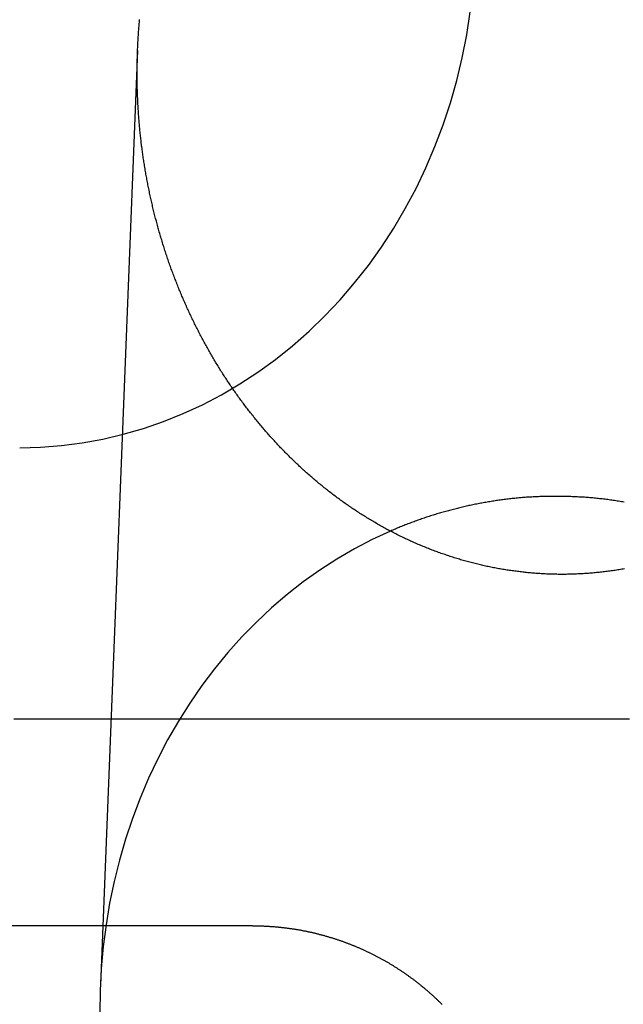
# Model space of a CAD drawing. Extents: x -59 to 290, y -218 to 1000.
# Drawn here: x 0 to 7, y 251 to 263 of the extents above; entities that cross this region are included whole.
import ezdxf

# ---------------------------------------------------------------- set-up
doc = ezdxf.new("R2010")
doc.units = 0
doc.header["$LTSCALE"] = 50
doc.linetypes.add('VERDECKT', pattern=[0.375, 0.25, -0.125])
doc.layers.get('0').update_dxf_attribs({"linetype": 'CONTINUOUS'})
doc.layers.add('STEMPEL', color=3, linetype='CONTINUOUS')

# ---------------------------------------------------------------- blocks, each defined once
blk = doc.blocks.new('A$CA1B25AD1')
at = {"color": 1, "linetype": 'VERDECKT', "extrusion": (2e-16, 1, -2e-16)}
blk.add_line((1.43005, 262.61161), (0.97858, 251.27723), dxfattribs=at)
at = {"color": 3, "linetype": 'CONTINUOUS', "extrusion": (2e-16, 1, -2e-16)}
blk.add_line((2.82323, 251.99935), (-1.92677, 251.99935), dxfattribs=at)
at = {"color": 1, "linetype": 'VERDECKT'}
for points in [[(0, 257.795, 0), (0.25338, 257.801, 0), (0.50622, 257.821, 0), (0.758, 257.853, 0), (1.00819, 257.899, 0), (1.25626, 257.957, 0), (1.50168, 258.028, 0), (1.74395, 258.112, 0), (1.98255, 258.208, 0), (2.21698, 258.316, 0), (2.44675, 258.436, 0), (2.67137, 258.568, 0), (2.89038, 258.711, 0), (3.10331, 258.865, 0), (3.30971, 259.03, 0), (3.50915, 259.206, 0), (3.70122, 259.392, 0), (3.8855, 259.587, 0), (4.06161, 259.792, 0), (4.22918, 260.005, 0), (4.38786, 260.227, 0), (4.53731, 260.457, 0), (4.67722, 260.694, 0), (4.8073, 260.938, 0), (4.92726, 261.189, 0), (5.03687, 261.445, 0), (5.13588, 261.707, 0), (5.2241, 261.974, 0), (5.30133, 262.245, 0), (5.36741, 262.52, 0), (5.4222, 262.798, 0), (5.46559, 263.078, 0)], [(4.49652, 256.783, 0), (4.27607, 256.681, 0), (4.05977, 256.568, 0), (3.84801, 256.444, 0), (3.6412, 256.311, 0), (3.43971, 256.167, 0), (3.24393, 256.014, 0), (3.05422, 255.852, 0), (2.87092, 255.68, 0), (2.69439, 255.5, 0), (2.52495, 255.311, 0), (2.36292, 255.115, 0), (2.2086, 254.91, 0), (2.06228, 254.699, 0), (1.92423, 254.48, 0), (1.7947, 254.255, 0), (1.67395, 254.024, 0), (1.56218, 253.788, 0), (1.45962, 253.546, 0), (1.36645, 253.299, 0), (1.28285, 253.048, 0), (1.20897, 252.794, 0), (1.14496, 252.536, 0), (1.09092, 252.275, 0), (1.04696, 252.011, 0), (1.01316, 251.746, 0), (0.98959, 251.48, 0), (0.97629, 251.212, 0), (0.97328, 250.944, 0)]]:
    blk.add_polyline3d(points, dxfattribs=at)
at = {"color": 3}
for points in [[(7.33501, 256.326, 0), (7.31886, 256.323, 0), (7.30271, 256.321, 0), (7.28655, 256.318, 0), (7.2704, 256.315, 0), (7.25424, 256.313, 0), (7.23808, 256.31, 0), (7.22191, 256.308, 0), (7.20575, 256.305, 0), (7.18959, 256.303, 0), (7.17342, 256.301, 0), (7.15726, 256.298, 0), (7.1411, 256.296, 0), (7.12494, 256.294, 0), (7.10878, 256.292, 0), (7.09262, 256.29, 0), (7.07647, 256.288, 0), (7.06032, 256.286, 0), (7.04417, 256.285, 0), (7.02802, 256.283, 0), (7.01188, 256.281, 0), (6.99574, 256.28, 0), (6.9796, 256.278, 0), (6.96348, 256.277, 0), (6.94735, 256.275, 0), (6.93123, 256.274, 0), (6.91512, 256.272, 0), (6.89901, 256.271, 0), (6.88291, 256.27, 0), (6.86682, 256.269, 0), (6.85073, 256.268, 0), (6.83465, 256.267, 0), (6.81858, 256.266, 0), (6.80252, 256.265, 0), (6.78646, 256.264, 0), (6.77042, 256.264, 0), (6.75438, 256.263, 0), (6.73836, 256.262, 0), (6.72234, 256.262, 0), (6.70634, 256.261, 0), (6.69034, 256.261, 0), (6.67436, 256.26, 0), (6.65839, 256.26, 0), (6.64243, 256.26, 0), (6.62648, 256.259, 0), (6.61054, 256.259, 0), (6.59462, 256.259, 0), (6.57871, 256.259, 0), (6.56282, 256.259, 0), (6.54694, 256.259, 0), (6.53107, 256.259, 0), (6.51522, 256.26, 0), (6.49938, 256.26, 0), (6.48355, 256.26, 0), (6.4677, 256.261, 0), (6.45184, 256.261, 0), (6.43597, 256.262, 0), (6.42009, 256.262, 0), (6.40419, 256.263, 0), (6.38829, 256.263, 0), (6.37238, 256.264, 0), (6.35645, 256.265, 0), (6.34052, 256.266, 0), (6.32458, 256.267, 0), (6.30863, 256.268, 0), (6.29267, 256.269, 0), (6.27671, 256.27, 0), (6.26073, 256.271, 0), (6.24475, 256.272, 0), (6.22876, 256.274, 0), (6.21277, 256.275, 0), (6.19677, 256.276, 0), (6.18076, 256.278, 0), (6.16475, 256.279, 0), (6.14873, 256.281, 0), (6.13271, 256.283, 0), (6.11668, 256.284, 0), (6.10065, 256.286, 0), (6.08461, 256.288, 0), (6.06857, 256.29, 0), (6.05253, 256.292, 0), (6.03648, 256.294, 0), (6.02043, 256.296, 0), (6.00438, 256.298, 0), (5.98833, 256.3, 0), (5.97228, 256.302, 0), (5.95622, 256.305, 0), (5.94016, 256.307, 0), (5.92411, 256.309, 0), (5.90805, 256.312, 0), (5.89199, 256.314, 0), (5.87593, 256.317, 0), (5.85988, 256.32, 0), (5.84382, 256.322, 0), (5.82777, 256.325, 0), (5.81172, 256.328, 0), (5.79567, 256.331, 0), (5.77962, 256.334, 0), (5.76357, 256.337, 0), (5.74753, 256.34, 0), (5.73149, 256.343, 0), (5.71546, 256.346, 0), (5.69943, 256.35, 0), (5.6834, 256.353, 0), (5.66738, 256.356, 0), (5.65136, 256.36, 0), (5.63535, 256.363, 0), (5.61935, 256.367, 0), (5.60335, 256.371, 0), (5.58735, 256.374, 0), (5.57137, 256.378, 0), (5.55539, 256.382, 0), (5.53942, 256.386, 0), (5.52345, 256.39, 0), (5.5075, 256.394, 0), (5.49155, 256.398, 0), (5.47561, 256.402, 0), (5.45968, 256.406, 0), (5.44376, 256.411, 0), (5.42785, 256.415, 0), (5.41195, 256.419, 0), (5.39606, 256.424, 0), (5.38018, 256.428, 0), (5.36431, 256.433, 0), (5.34845, 256.437, 0), (5.3326, 256.442, 0), (5.31677, 256.447, 0), (5.30094, 256.452, 0), (5.28513, 256.457, 0), (5.26933, 256.461, 0), (5.25354, 256.466, 0), (5.23777, 256.471, 0), (5.22201, 256.477, 0), (5.20626, 256.482, 0), (5.19053, 256.487, 0), (5.17481, 256.492, 0), (5.1591, 256.498, 0), (5.14341, 256.503, 0), (5.12774, 256.508, 0), (5.11208, 256.514, 0), (5.09644, 256.519, 0), (5.08081, 256.525, 0), (5.0652, 256.531, 0), (5.0496, 256.537, 0), (5.03403, 256.542, 0), (5.01846, 256.548, 0), (5.00292, 256.554, 0), (4.9874, 256.56, 0), (4.97189, 256.566, 0), (4.9564, 256.572, 0), (4.94093, 256.578, 0), (4.92547, 256.585, 0), (4.91004, 256.591, 0), (4.89463, 256.597, 0), (4.87923, 256.604, 0), (4.86386, 256.61, 0), (4.84851, 256.616, 0), (4.83317, 256.623, 0), (4.81786, 256.63, 0), (4.80257, 256.636, 0), (4.7873, 256.643, 0), (4.77205, 256.65, 0), (4.75683, 256.656, 0), (4.74163, 256.663, 0), (4.72645, 256.67, 0), (4.71129, 256.677, 0), (4.69615, 256.684, 0), (4.68104, 256.691, 0), (4.66596, 256.698, 0), (4.65089, 256.706, 0), (4.63585, 256.713, 0), (4.62084, 256.72, 0), (4.60585, 256.728, 0), (4.59089, 256.735, 0), (4.57595, 256.742, 0), (4.56104, 256.75, 0), (4.54615, 256.758, 0), (4.53129, 256.765, 0), (4.51645, 256.773, 0), (4.50164, 256.781, 0), (4.48686, 256.788, 0), (4.4721, 256.796, 0), (4.45737, 256.804, 0), (4.44266, 256.812, 0), (4.42798, 256.82, 0), (4.41333, 256.828, 0), (4.39871, 256.836, 0), (4.38411, 256.844, 0), (4.36954, 256.852, 0), (4.355, 256.861, 0), (4.34049, 256.869, 0), (4.326, 256.877, 0), (4.31155, 256.886, 0), (4.29712, 256.894, 0), (4.28273, 256.903, 0), (4.26836, 256.911, 0), (4.25402, 256.92, 0), (4.23971, 256.928, 0), (4.22543, 256.937, 0), (4.21118, 256.946, 0), (4.19696, 256.955, 0), (4.18278, 256.963, 0), (4.16862, 256.972, 0), (4.15449, 256.981, 0), (4.1404, 256.99, 0), (4.12634, 256.999, 0), (4.11231, 257.008, 0), (4.09831, 257.017, 0), (4.08434, 257.026, 0), (4.07041, 257.036, 0), (4.0565, 257.045, 0), (4.04264, 257.054, 0), (4.0288, 257.063, 0), (4.015, 257.073, 0), (4.00123, 257.082, 0), (3.98749, 257.092, 0), (3.97379, 257.101, 0), (3.96012, 257.111, 0), (3.94649, 257.12, 0), (3.93289, 257.13, 0), (3.91933, 257.14, 0), (3.9058, 257.149, 0), (3.89231, 257.159, 0), (3.87885, 257.169, 0), (3.86543, 257.179, 0), (3.85204, 257.188, 0), (3.8387, 257.198, 0), (3.82538, 257.208, 0), (3.81211, 257.218, 0), (3.79887, 257.228, 0), (3.78566, 257.238, 0), (3.7725, 257.249, 0), (3.75937, 257.259, 0), (3.74628, 257.269, 0), (3.73323, 257.279, 0), (3.72021, 257.289, 0), (3.70724, 257.3, 0), (3.6943, 257.31, 0), (3.6814, 257.32, 0), (3.66854, 257.331, 0), (3.65572, 257.341, 0), (3.64294, 257.352, 0), (3.6302, 257.362, 0), (3.61749, 257.373, 0), (3.60483, 257.383, 0), (3.59221, 257.394, 0), (3.57962, 257.404, 0), (3.56708, 257.415, 0), (3.55457, 257.426, 0), (3.54211, 257.437, 0), (3.52968, 257.447, 0), (3.5173, 257.458, 0), (3.50495, 257.469, 0), (3.49265, 257.48, 0), (3.48039, 257.491, 0), (3.46817, 257.502, 0), (3.45599, 257.513, 0), (3.44385, 257.524, 0), (3.43175, 257.535, 0), (3.41969, 257.546, 0), (3.40768, 257.557, 0), (3.3957, 257.568, 0), (3.38377, 257.579, 0), (3.37188, 257.59, 0), (3.36003, 257.601, 0), (3.34822, 257.613, 0), (3.33646, 257.624, 0), (3.32474, 257.635, 0), (3.31306, 257.647, 0), (3.30142, 257.658, 0), (3.28983, 257.669, 0), (3.27828, 257.681, 0), (3.26677, 257.692, 0), (3.25531, 257.703, 0), (3.24389, 257.715, 0), (3.23251, 257.726, 0), (3.22117, 257.738, 0), (3.20988, 257.749, 0), (3.19864, 257.761, 0), (3.18743, 257.772, 0), (3.17628, 257.784, 0), (3.16516, 257.795, 0), (3.15409, 257.807, 0), (3.14307, 257.819, 0), (3.13209, 257.83, 0), (3.12115, 257.842, 0), (3.11026, 257.854, 0), (3.09941, 257.865, 0), (3.08861, 257.877, 0), (3.07785, 257.889, 0), (3.06714, 257.901, 0), (3.05648, 257.912, 0), (3.04586, 257.924, 0), (3.03528, 257.936, 0), (3.02476, 257.948, 0), (3.01428, 257.96, 0), (3.00384, 257.972, 0), (2.99344, 257.983, 0), (2.98308, 257.995, 0), (2.97273, 258.007, 0), (2.96241, 258.019, 0), (2.95211, 258.031, 0), (2.94184, 258.043, 0), (2.9316, 258.055, 0), (2.92137, 258.068, 0), (2.91118, 258.08, 0), (2.90101, 258.092, 0), (2.89086, 258.104, 0), (2.88074, 258.117, 0), (2.87065, 258.129, 0), (2.86058, 258.141, 0), (2.85054, 258.154, 0), (2.84052, 258.166, 0), (2.83053, 258.179, 0), (2.82057, 258.191, 0), (2.81063, 258.204, 0), (2.80072, 258.216, 0), (2.79084, 258.229, 0), (2.78098, 258.241, 0), (2.77116, 258.254, 0), (2.76136, 258.267, 0), (2.75158, 258.28, 0), (2.74184, 258.292, 0), (2.73212, 258.305, 0), (2.72243, 258.318, 0), (2.71277, 258.331, 0), (2.70313, 258.344, 0), (2.69353, 258.357, 0), (2.68395, 258.37, 0), (2.6744, 258.383, 0), (2.66488, 258.396, 0), (2.65539, 258.409, 0), (2.64593, 258.422, 0), (2.63649, 258.436, 0), (2.62709, 258.449, 0), (2.61772, 258.462, 0), (2.60837, 258.475, 0), (2.59906, 258.489, 0), (2.58978, 258.502, 0), (2.58052, 258.515, 0), (2.5713, 258.529, 0), (2.5621, 258.542, 0), (2.55294, 258.556, 0), (2.54381, 258.569, 0), (2.53471, 258.583, 0), (2.52563, 258.597, 0), (2.5166, 258.61, 0), (2.50759, 258.624, 0), (2.49861, 258.637, 0), (2.48966, 258.651, 0), (2.48075, 258.665, 0), (2.47187, 258.679, 0), (2.46302, 258.692, 0), (2.4542, 258.706, 0), (2.44541, 258.72, 0), (2.43666, 258.734, 0), (2.42794, 258.748, 0), (2.41925, 258.762, 0), (2.41059, 258.776, 0), (2.40197, 258.79, 0), (2.39338, 258.804, 0), (2.38483, 258.818, 0), (2.3763, 258.832, 0), (2.36781, 258.846, 0), (2.35936, 258.861, 0), (2.35093, 258.875, 0), (2.34255, 258.889, 0), (2.33419, 258.903, 0), (2.32587, 258.917, 0), (2.31759, 258.932, 0), (2.30934, 258.946, 0), (2.30112, 258.96, 0), (2.29294, 258.975, 0), (2.28479, 258.989, 0), (2.27668, 259.004, 0), (2.2686, 259.018, 0), (2.26056, 259.033, 0), (2.25255, 259.047, 0), (2.24458, 259.062, 0), (2.23664, 259.076, 0), (2.22874, 259.091, 0), (2.22087, 259.106, 0), (2.21304, 259.12, 0), (2.20524, 259.135, 0), (2.19748, 259.15, 0), (2.18976, 259.164, 0), (2.18207, 259.179, 0), (2.17442, 259.194, 0), (2.1668, 259.209, 0), (2.15922, 259.224, 0), (2.15167, 259.239, 0), (2.14416, 259.253, 0), (2.13669, 259.268, 0), (2.12925, 259.283, 0), (2.12185, 259.298, 0), (2.11448, 259.313, 0), (2.10715, 259.328, 0), (2.09986, 259.343, 0), (2.09261, 259.358, 0), (2.08539, 259.373, 0), (2.07821, 259.388, 0), (2.07106, 259.404, 0), (2.06395, 259.419, 0), (2.05688, 259.434, 0), (2.04985, 259.449, 0), (2.04285, 259.464, 0), (2.03589, 259.48, 0), (2.02897, 259.495, 0), (2.02208, 259.51, 0), (2.01523, 259.525, 0), (2.00842, 259.541, 0), (2.00165, 259.556, 0), (1.99492, 259.571, 0), (1.98822, 259.587, 0), (1.98156, 259.602, 0), (1.97494, 259.618, 0), (1.96835, 259.633, 0), (1.96181, 259.648, 0), (1.9553, 259.664, 0), (1.94883, 259.679, 0), (1.9424, 259.695, 0), (1.936, 259.71, 0), (1.92965, 259.726, 0), (1.92333, 259.742, 0), (1.91705, 259.757, 0), (1.91081, 259.773, 0), (1.90461, 259.788, 0), (1.89845, 259.804, 0), (1.89233, 259.82, 0), (1.88624, 259.835, 0), (1.8802, 259.851, 0), (1.87419, 259.867, 0), (1.86823, 259.883, 0), (1.8623, 259.898, 0), (1.85641, 259.914, 0), (1.85056, 259.93, 0), (1.84475, 259.946, 0), (1.83898, 259.961, 0), (1.83325, 259.977, 0), (1.82756, 259.993, 0), (1.82191, 260.009, 0), (1.8163, 260.025, 0), (1.81073, 260.041, 0), (1.80519, 260.057, 0), (1.7997, 260.072, 0), (1.79425, 260.088, 0), (1.78884, 260.104, 0), (1.78346, 260.12, 0), (1.77813, 260.136, 0), (1.77284, 260.152, 0), (1.76759, 260.168, 0), (1.76237, 260.184, 0), (1.7572, 260.2, 0), (1.75207, 260.216, 0), (1.74697, 260.232, 0), (1.74192, 260.248, 0), (1.73691, 260.264, 0), (1.73193, 260.28, 0), (1.727, 260.297, 0), (1.72211, 260.313, 0), (1.71725, 260.329, 0), (1.71244, 260.345, 0), (1.70767, 260.361, 0), (1.70293, 260.377, 0), (1.69824, 260.393, 0), (1.69359, 260.41, 0), (1.68897, 260.426, 0), (1.6844, 260.442, 0), (1.67987, 260.458, 0), (1.67537, 260.474, 0), (1.67092, 260.491, 0), (1.66651, 260.507, 0), (1.66213, 260.523, 0), (1.6578, 260.539, 0), (1.65351, 260.555, 0), (1.64925, 260.572, 0), (1.64504, 260.588, 0), (1.64087, 260.604, 0), (1.63674, 260.621, 0), (1.63264, 260.637, 0), (1.62859, 260.653, 0), (1.62458, 260.669, 0), (1.62061, 260.686, 0), (1.61668, 260.702, 0), (1.61279, 260.718, 0), (1.60893, 260.735, 0), (1.60512, 260.751, 0), (1.60135, 260.767, 0), (1.59762, 260.784, 0), (1.59393, 260.8, 0), (1.59028, 260.817, 0), (1.58667, 260.833, 0), (1.58311, 260.849, 0), (1.57958, 260.866, 0), (1.57609, 260.882, 0), (1.57264, 260.898, 0), (1.56923, 260.915, 0), (1.56587, 260.931, 0), (1.56254, 260.948, 0), (1.55925, 260.964, 0), (1.55601, 260.98, 0), (1.5528, 260.997, 0), (1.54963, 261.013, 0), (1.54651, 261.029, 0), (1.54343, 261.046, 0), (1.54038, 261.062, 0), (1.53738, 261.079, 0), (1.53441, 261.095, 0), (1.53149, 261.112, 0), (1.52861, 261.128, 0), (1.52577, 261.144, 0), (1.52297, 261.161, 0), (1.52021, 261.177, 0), (1.51749, 261.194, 0), (1.51481, 261.21, 0), (1.51217, 261.226, 0), (1.50957, 261.243, 0), (1.50701, 261.259, 0), (1.50449, 261.276, 0), (1.50202, 261.292, 0), (1.49958, 261.308, 0), (1.49718, 261.325, 0), (1.49483, 261.341, 0), (1.49251, 261.358, 0), (1.49023, 261.374, 0), (1.488, 261.39, 0), (1.4858, 261.407, 0), (1.48365, 261.423, 0), (1.48153, 261.44, 0), (1.47945, 261.456, 0), (1.47742, 261.472, 0), (1.47542, 261.489, 0), (1.47346, 261.505, 0), (1.47154, 261.522, 0), (1.46966, 261.538, 0), (1.46782, 261.554, 0), (1.46602, 261.571, 0), (1.46426, 261.587, 0), (1.46254, 261.603, 0), (1.46086, 261.62, 0), (1.45921, 261.636, 0), (1.45761, 261.652, 0), (1.45604, 261.669, 0), (1.45451, 261.685, 0), (1.45302, 261.701, 0), (1.45157, 261.718, 0), (1.45016, 261.734, 0), (1.44879, 261.75, 0), (1.44746, 261.766, 0), (1.44616, 261.783, 0), (1.4449, 261.799, 0), (1.44368, 261.815, 0), (1.4425, 261.831, 0), (1.44136, 261.848, 0), (1.44026, 261.864, 0), (1.43919, 261.88, 0), (1.43816, 261.896, 0), (1.43717, 261.912, 0), (1.43622, 261.929, 0), (1.4353, 261.945, 0), (1.43443, 261.961, 0), (1.43359, 261.977, 0), (1.43278, 261.993, 0), (1.43202, 262.009, 0), (1.43129, 262.026, 0), (1.4306, 262.042, 0), (1.42995, 262.058, 0), (1.42934, 262.074, 0), (1.42876, 262.09, 0), (1.42822, 262.106, 0), (1.42771, 262.122, 0), (1.42725, 262.138, 0), (1.42682, 262.154, 0), (1.42642, 262.17, 0), (1.42607, 262.186, 0), (1.42575, 262.202, 0), (1.42547, 262.218, 0), (1.42522, 262.234, 0), (1.42501, 262.25, 0), (1.42484, 262.266, 0), (1.4247, 262.282, 0), (1.4246, 262.298, 0), (1.42454, 262.314, 0), (1.42451, 262.329, 0), (1.42452, 262.345, 0), (1.42456, 262.361, 0), (1.42464, 262.377, 0), (1.42476, 262.393, 0), (1.42491, 262.408, 0), (1.4251, 262.424, 0), (1.42533, 262.44, 0), (1.42559, 262.456, 0), (1.42589, 262.472, 0), (1.42622, 262.488, 0), (1.42659, 262.503, 0), (1.427, 262.519, 0), (1.42744, 262.535, 0), (1.42793, 262.551, 0), (1.42844, 262.567, 0), (1.429, 262.583, 0), (1.42959, 262.599, 0), (1.43022, 262.615, 0), (1.43089, 262.631, 0), (1.43159, 262.647, 0), (1.43234, 262.663, 0), (1.43311, 262.679, 0), (1.43393, 262.695, 0), (1.43479, 262.711, 0), (1.43568, 262.727, 0), (1.43661, 262.743, 0), (1.43758, 262.76, 0), (1.43858, 262.776, 0), (1.43963, 262.792, 0), (1.44071, 262.808, 0), (1.44183, 262.824, 0), (1.44299, 262.84, 0), (1.44418, 262.856, 0), (1.44542, 262.873, 0), (1.44669, 262.889, 0), (1.448, 262.905, 0), (1.44936, 262.921, 0), (1.45075, 262.937, 0), (1.45217, 262.954, 0), (1.45364, 262.97, 0), (1.45515, 262.986, 0)], [(7.39686, 254.503, 0), (7.25428, 254.503, 0), (7.11176, 254.503, 0), (6.9693, 254.503, 0), (6.8269, 254.503, 0), (6.68456, 254.503, 0), (6.54228, 254.503, 0), (6.40007, 254.503, 0), (6.25791, 254.503, 0), (6.11582, 254.503, 0), (5.97379, 254.503, 0), (5.83183, 254.503, 0), (5.68993, 254.503, 0), (5.54809, 254.503, 0), (5.40631, 254.503, 0), (5.2646, 254.503, 0), (5.12296, 254.503, 0), (4.98138, 254.503, 0), (4.83986, 254.503, 0), (4.69841, 254.503, 0), (4.55702, 254.503, 0), (4.41571, 254.503, 0), (4.27445, 254.503, 0), (4.13327, 254.503, 0), (3.99215, 254.503, 0), (3.8511, 254.503, 0), (3.71012, 254.503, 0), (3.56921, 254.503, 0), (3.42836, 254.503, 0), (3.28759, 254.503, 0), (3.14688, 254.503, 0), (3.00624, 254.503, 0), (2.86567, 254.503, 0), (2.72518, 254.503, 0), (2.58475, 254.503, 0), (2.4444, 254.503, 0), (2.30411, 254.503, 0), (2.1639, 254.503, 0), (2.02376, 254.503, 0), (1.88369, 254.503, 0), (1.74369, 254.503, 0), (1.60377, 254.503, 0), (1.46392, 254.503, 0), (1.32414, 254.503, 0), (1.18444, 254.503, 0), (1.04481, 254.503, 0), (0.90526, 254.503, 0), (0.76578, 254.503, 0), (0.62638, 254.503, 0), (0.48705, 254.503, 0), (0.3478, 254.503, 0), (0.20862, 254.503, 0), (0.06952, 254.503, 0), (-0.06952, 254.503, 0)], [(2.82323, 251.999, 0), (2.83208, 251.999, 0), (2.84094, 251.999, 0), (2.84979, 251.999, 0), (2.85864, 251.999, 0), (2.8675, 251.999, 0), (2.87635, 251.999, 0), (2.8852, 251.999, 0), (2.89405, 251.999, 0), (2.90289, 251.998, 0), (2.91174, 251.998, 0), (2.92059, 251.998, 0), (2.92943, 251.998, 0), (2.93827, 251.997, 0), (2.94711, 251.997, 0), (2.95595, 251.997, 0), (2.96478, 251.996, 0), (2.97362, 251.996, 0), (2.98245, 251.995, 0), (2.99128, 251.995, 0), (3.0001, 251.995, 0), (3.00893, 251.994, 0), (3.01775, 251.994, 0), (3.02656, 251.993, 0), (3.03538, 251.992, 0), (3.04419, 251.992, 0), (3.053, 251.991, 0), (3.0618, 251.991, 0), (3.0706, 251.99, 0), (3.0794, 251.989, 0), (3.0882, 251.989, 0), (3.09699, 251.988, 0), (3.10577, 251.987, 0), (3.11455, 251.986, 0), (3.12333, 251.985, 0), (3.13211, 251.985, 0), (3.14088, 251.984, 0), (3.14964, 251.983, 0), (3.1584, 251.982, 0), (3.16716, 251.981, 0), (3.17591, 251.98, 0), (3.18465, 251.979, 0), (3.19339, 251.978, 0), (3.20213, 251.977, 0), (3.21086, 251.976, 0), (3.21958, 251.975, 0), (3.2283, 251.974, 0), (3.23702, 251.973, 0), (3.24572, 251.972, 0), (3.25443, 251.971, 0), (3.26312, 251.969, 0), (3.27181, 251.968, 0), (3.2805, 251.967, 0), (3.28917, 251.966, 0), (3.29784, 251.965, 0), (3.30651, 251.963, 0), (3.31517, 251.962, 0), (3.32382, 251.961, 0), (3.33246, 251.959, 0), (3.3411, 251.958, 0), (3.34973, 251.956, 0), (3.35835, 251.955, 0), (3.36697, 251.954, 0), (3.37557, 251.952, 0), (3.38417, 251.951, 0), (3.39277, 251.949, 0), (3.40135, 251.948, 0), (3.40993, 251.946, 0), (3.4185, 251.944, 0), (3.42706, 251.943, 0), (3.43561, 251.941, 0), (3.44416, 251.939, 0), (3.45269, 251.938, 0), (3.46122, 251.936, 0), (3.46974, 251.934, 0), (3.47825, 251.933, 0), (3.48675, 251.931, 0), (3.49524, 251.929, 0), (3.50372, 251.927, 0), (3.5122, 251.925, 0), (3.52066, 251.924, 0), (3.52912, 251.922, 0), (3.53757, 251.92, 0), (3.546, 251.918, 0), (3.55443, 251.916, 0), (3.56285, 251.914, 0), (3.57125, 251.912, 0), (3.57965, 251.91, 0), (3.58804, 251.908, 0), (3.59642, 251.906, 0), (3.60478, 251.904, 0), (3.61314, 251.902, 0), (3.62148, 251.9, 0), (3.62982, 251.898, 0), (3.63814, 251.895, 0), (3.64646, 251.893, 0), (3.65476, 251.891, 0), (3.66305, 251.889, 0), (3.67133, 251.887, 0), (3.6796, 251.884, 0), (3.68786, 251.882, 0), (3.69611, 251.88, 0), (3.70434, 251.878, 0), (3.71257, 251.875, 0), (3.72078, 251.873, 0), (3.72898, 251.871, 0), (3.73717, 251.868, 0), (3.74534, 251.866, 0), (3.75351, 251.863, 0), (3.76166, 251.861, 0), (3.7698, 251.858, 0), (3.77792, 251.856, 0), (3.78604, 251.853, 0), (3.79414, 251.851, 0), (3.80223, 251.848, 0), (3.8103, 251.846, 0), (3.81836, 251.843, 0), (3.82641, 251.841, 0), (3.83445, 251.838, 0), (3.84247, 251.835, 0), (3.85048, 251.833, 0), (3.85848, 251.83, 0), (3.86646, 251.827, 0), (3.87443, 251.825, 0), (3.88238, 251.822, 0), (3.89032, 251.819, 0), (3.89825, 251.816, 0), (3.90616, 251.814, 0), (3.91406, 251.811, 0), (3.92194, 251.808, 0), (3.92981, 251.805, 0), (3.93767, 251.802, 0), (3.94551, 251.799, 0), (3.95333, 251.797, 0), (3.96114, 251.794, 0), (3.96894, 251.791, 0), (3.97674, 251.788, 0), (3.98453, 251.785, 0), (3.99233, 251.782, 0), (4.00012, 251.779, 0), (4.00791, 251.776, 0), (4.0157, 251.773, 0), (4.02349, 251.77, 0), (4.03128, 251.766, 0), (4.03907, 251.763, 0), (4.04685, 251.76, 0), (4.05463, 251.757, 0), (4.06241, 251.754, 0), (4.07019, 251.751, 0), (4.07796, 251.747, 0), (4.08573, 251.744, 0), (4.0935, 251.741, 0), (4.10127, 251.737, 0), (4.10904, 251.734, 0), (4.1168, 251.731, 0), (4.12455, 251.727, 0), (4.13231, 251.724, 0), (4.14006, 251.721, 0), (4.14781, 251.717, 0), (4.15555, 251.714, 0), (4.16329, 251.71, 0), (4.17103, 251.707, 0), (4.17876, 251.703, 0), (4.18649, 251.7, 0), (4.19422, 251.696, 0), (4.20194, 251.692, 0), (4.20965, 251.689, 0), (4.21736, 251.685, 0), (4.22507, 251.681, 0), (4.23277, 251.678, 0), (4.24047, 251.674, 0), (4.24816, 251.67, 0), (4.25584, 251.666, 0), (4.26352, 251.663, 0), (4.2712, 251.659, 0), (4.27887, 251.655, 0), (4.28653, 251.651, 0), (4.29419, 251.647, 0), (4.30184, 251.643, 0), (4.30949, 251.64, 0), (4.31713, 251.636, 0), (4.32476, 251.632, 0), (4.33239, 251.628, 0), (4.34001, 251.624, 0), (4.34762, 251.62, 0), (4.35523, 251.616, 0), (4.36283, 251.611, 0), (4.37042, 251.607, 0), (4.37801, 251.603, 0), (4.38559, 251.599, 0), (4.39316, 251.595, 0), (4.40072, 251.591, 0), (4.40828, 251.587, 0), (4.41583, 251.582, 0), (4.42337, 251.578, 0), (4.4309, 251.574, 0), (4.43842, 251.57, 0), (4.44594, 251.565, 0), (4.45345, 251.561, 0), (4.46095, 251.557, 0), (4.46844, 251.552, 0), (4.47592, 251.548, 0), (4.48339, 251.543, 0), (4.49085, 251.539, 0), (4.49831, 251.534, 0), (4.50575, 251.53, 0), (4.51319, 251.525, 0), (4.52061, 251.521, 0), (4.52803, 251.516, 0), (4.53544, 251.512, 0), (4.54283, 251.507, 0), (4.55022, 251.503, 0), (4.5576, 251.498, 0), (4.56497, 251.493, 0), (4.57232, 251.489, 0), (4.57967, 251.484, 0), (4.587, 251.479, 0), (4.59433, 251.474, 0), (4.60164, 251.47, 0), (4.60895, 251.465, 0), (4.61624, 251.46, 0), (4.62352, 251.455, 0), (4.63079, 251.45, 0), (4.63805, 251.445, 0), (4.6453, 251.441, 0), (4.65254, 251.436, 0), (4.65977, 251.431, 0), (4.66698, 251.426, 0), (4.67418, 251.421, 0), (4.68138, 251.416, 0), (4.68856, 251.411, 0), (4.69572, 251.406, 0), (4.70288, 251.401, 0), (4.71002, 251.396, 0), (4.71716, 251.39, 0), (4.72427, 251.385, 0), (4.73138, 251.38, 0), (4.73848, 251.375, 0), (4.74556, 251.37, 0), (4.75263, 251.365, 0), (4.75969, 251.359, 0), (4.76673, 251.354, 0), (4.77376, 251.349, 0), (4.78078, 251.344, 0), (4.78778, 251.338, 0), (4.79478, 251.333, 0), (4.80176, 251.328, 0), (4.80872, 251.322, 0), (4.81567, 251.317, 0), (4.82261, 251.312, 0), (4.82954, 251.306, 0), (4.83645, 251.301, 0), (4.84334, 251.295, 0), (4.85023, 251.29, 0), (4.8571, 251.284, 0), (4.86395, 251.279, 0), (4.87079, 251.273, 0), (4.87762, 251.268, 0), (4.88443, 251.262, 0), (4.89123, 251.256, 0), (4.89801, 251.251, 0), (4.90478, 251.245, 0), (4.91153, 251.24, 0), (4.91827, 251.234, 0), (4.92499, 251.228, 0), (4.9317, 251.223, 0), (4.93839, 251.217, 0), (4.94507, 251.211, 0), (4.95174, 251.205, 0), (4.95838, 251.2, 0), (4.96501, 251.194, 0), (4.97163, 251.188, 0), (4.97823, 251.182, 0), (4.98481, 251.176, 0), (4.99138, 251.17, 0), (4.99793, 251.165, 0), (5.00447, 251.159, 0), (5.01099, 251.153, 0), (5.01749, 251.147, 0), (5.02398, 251.141, 0), (5.03045, 251.135, 0), (5.03691, 251.129, 0), (5.04334, 251.123, 0), (5.04976, 251.117, 0), (5.05617, 251.111, 0), (5.06256, 251.105, 0), (5.06893, 251.099, 0), (5.07528, 251.093, 0), (5.08162, 251.086, 0), (5.08794, 251.08, 0), (5.09424, 251.074, 0), (5.10053, 251.068, 0), (5.1068, 251.062, 0), (5.11305, 251.056, 0), (5.11928, 251.049, 0), (5.1255, 251.043, 0)]]:
    blk.add_polyline3d(points, dxfattribs=at)
at = {"color": 3, "linetype": 'CONTINUOUS'}
for points in [[(6.5, 257.205, 0), (6.48398, 257.205, 0), (6.46797, 257.205, 0), (6.45195, 257.205, 0), (6.43593, 257.205, 0), (6.41992, 257.205, 0), (6.4039, 257.204, 0), (6.38789, 257.204, 0), (6.37188, 257.204, 0), (6.35586, 257.203, 0), (6.33985, 257.203, 0), (6.32384, 257.202, 0), (6.30783, 257.202, 0), (6.29183, 257.201, 0), (6.27582, 257.2, 0), (6.25982, 257.199, 0), (6.24382, 257.199, 0), (6.22782, 257.198, 0), (6.21182, 257.197, 0), (6.19583, 257.196, 0), (6.17984, 257.195, 0), (6.16385, 257.194, 0), (6.14786, 257.193, 0), (6.13188, 257.192, 0), (6.1159, 257.19, 0), (6.09993, 257.189, 0), (6.08395, 257.188, 0), (6.06798, 257.186, 0), (6.05202, 257.185, 0), (6.03605, 257.183, 0), (6.02009, 257.182, 0), (6.00414, 257.18, 0), (5.98819, 257.179, 0), (5.97224, 257.177, 0), (5.9563, 257.175, 0), (5.94037, 257.173, 0), (5.92443, 257.172, 0), (5.90851, 257.17, 0), (5.89258, 257.168, 0), (5.87667, 257.166, 0), (5.86075, 257.164, 0), (5.84485, 257.162, 0), (5.82895, 257.159, 0), (5.81305, 257.157, 0), (5.79716, 257.155, 0), (5.78128, 257.153, 0), (5.7654, 257.15, 0), (5.74953, 257.148, 0), (5.73366, 257.145, 0), (5.7178, 257.143, 0), (5.70195, 257.14, 0), (5.6861, 257.138, 0), (5.67026, 257.135, 0), (5.65443, 257.132, 0), (5.63861, 257.129, 0), (5.62279, 257.127, 0), (5.60698, 257.124, 0), (5.59118, 257.121, 0), (5.57538, 257.118, 0), (5.55959, 257.115, 0), (5.54381, 257.112, 0), (5.52804, 257.109, 0), (5.51228, 257.105, 0), (5.49653, 257.102, 0), (5.48078, 257.099, 0), (5.46504, 257.096, 0), (5.44931, 257.092, 0), (5.43359, 257.089, 0), (5.41788, 257.085, 0), (5.40218, 257.082, 0), (5.38648, 257.078, 0), (5.3708, 257.074, 0), (5.35513, 257.071, 0), (5.33946, 257.067, 0), (5.32381, 257.063, 0), (5.30816, 257.059, 0), (5.29253, 257.055, 0), (5.2769, 257.051, 0), (5.26129, 257.047, 0), (5.24568, 257.043, 0), (5.23009, 257.039, 0), (5.2145, 257.035, 0), (5.19893, 257.031, 0), (5.18337, 257.027, 0), (5.16782, 257.022, 0), (5.15228, 257.018, 0), (5.13675, 257.014, 0), (5.12124, 257.009, 0), (5.10573, 257.005, 0), (5.09024, 257, 0), (5.07476, 256.995, 0), (5.05929, 256.991, 0), (5.04383, 256.986, 0), (5.02839, 256.981, 0), (5.01295, 256.976, 0), (4.99753, 256.972, 0), (4.98213, 256.967, 0), (4.96673, 256.962, 0), (4.95135, 256.957, 0), (4.93598, 256.952, 0), (4.92062, 256.947, 0), (4.90528, 256.941, 0), (4.88995, 256.936, 0), (4.87464, 256.931, 0), (4.85934, 256.926, 0), (4.84405, 256.92, 0), (4.82877, 256.915, 0), (4.81351, 256.909, 0), (4.79827, 256.904, 0), (4.78304, 256.898, 0), (4.76782, 256.893, 0), (4.75262, 256.887, 0), (4.73743, 256.881, 0), (4.72225, 256.876, 0), (4.7071, 256.87, 0), (4.69195, 256.864, 0), (4.67682, 256.858, 0), (4.66171, 256.852, 0), (4.64661, 256.846, 0), (4.63153, 256.84, 0), (4.61647, 256.834, 0), (4.60142, 256.828, 0), (4.58638, 256.822, 0), (4.57136, 256.815, 0), (4.55636, 256.809, 0), (4.54138, 256.803, 0), (4.52641, 256.796, 0), (4.51145, 256.79, 0), (4.49652, 256.783, 0)], [(7.33053, 257.135, 0), (7.31404, 257.138, 0), (7.29754, 257.14, 0), (7.28104, 257.143, 0), (7.26453, 257.146, 0), (7.24801, 257.148, 0), (7.23149, 257.151, 0), (7.21496, 257.153, 0), (7.19842, 257.156, 0), (7.18188, 257.158, 0), (7.16533, 257.16, 0), (7.14877, 257.162, 0), (7.13221, 257.165, 0), (7.11565, 257.167, 0), (7.09907, 257.169, 0), (7.08249, 257.171, 0), (7.06591, 257.173, 0), (7.04932, 257.175, 0), (7.03273, 257.176, 0), (7.01613, 257.178, 0), (6.99953, 257.18, 0), (6.98292, 257.182, 0), (6.96631, 257.183, 0), (6.94969, 257.185, 0), (6.93307, 257.186, 0), (6.91645, 257.188, 0), (6.89982, 257.189, 0), (6.88319, 257.19, 0), (6.86655, 257.192, 0), (6.84991, 257.193, 0), (6.83327, 257.194, 0), (6.81663, 257.195, 0), (6.79998, 257.196, 0), (6.78333, 257.197, 0), (6.76668, 257.198, 0), (6.75002, 257.199, 0), (6.73336, 257.2, 0), (6.7167, 257.201, 0), (6.70004, 257.201, 0), (6.68338, 257.202, 0), (6.66671, 257.202, 0), (6.65004, 257.203, 0), (6.63338, 257.204, 0), (6.61671, 257.204, 0), (6.60004, 257.204, 0), (6.58337, 257.205, 0), (6.56669, 257.205, 0), (6.55002, 257.205, 0), (6.53335, 257.205, 0), (6.51667, 257.205, 0), (6.5, 257.205, 0)]]:
    blk.add_polyline3d(points, dxfattribs=at)
at = {"color": 1, "linetype": 'VERDECKT'}
for radius in [55.03582, 54.5, 50.17457, 48, 47.81634]:
    blk.add_circle((0, 280), radius, dxfattribs=at)
at = {"color": 1, "linetype": 'VERDECKT', "extrusion": (0, -2e-16, -1)}
blk.add_circle((0, 280), 54.26716, dxfattribs=at)
at = {"color": 3, "linetype": 'CONTINUOUS'}
for radius, start, end in [(56.67278, 275.77242, 264.938455), (53.89408, 275.323246, 265.423727), (53.5, 275.362572, 265.389946), (49, 328.643961, 211.356039), (49, 211.356039, 328.643961)]:
    blk.add_arc((0, 280), radius, start, end, dxfattribs=at)
at = {"color": 1, "linetype": 'VERDECKT'}
for radius, start, end in [(56.00233, 275.122302, 265.596352), (56, 275.122516, 90), (53.72931, 275.339619, 265.409663), (51, 276.967352, 83.032648)]:
    blk.add_arc((0, 280), radius, start, end, dxfattribs=at)

msp = doc.modelspace()

# ---------------------------------------------------------------- block references
at = {"layer": 'STEMPEL'}
msp.add_blockref('A$CA1B25AD1', (0, 0), dxfattribs=at)

doc.saveas('drawing.dxf')
